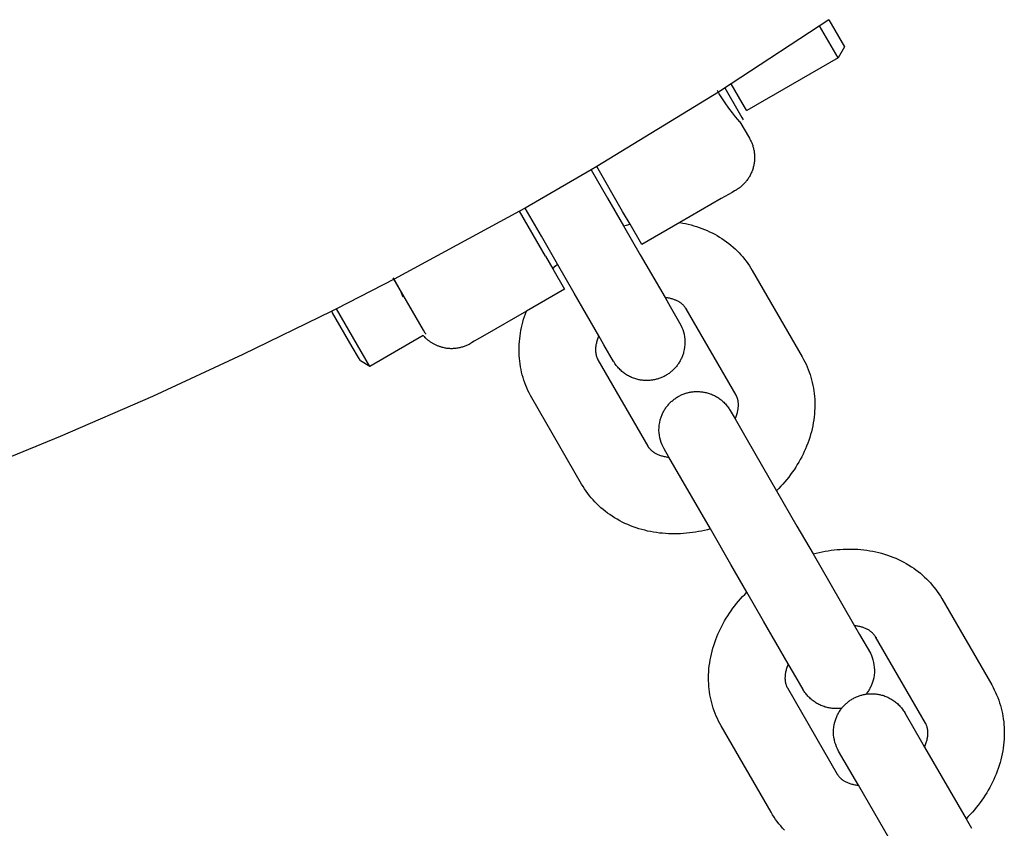
# Model space of a CAD drawing. Units: millimetres. Extents: x -3371 to 2104, y -5123 to -631.
# Drawn here: x -888 to -811, y -3230 to -3167 of the extents above; entities that cross this region are included whole.
import ezdxf

# ---------------------------------------------------------------- set-up
doc = ezdxf.new("R2010")
doc.units = ezdxf.units.MM
doc.header["$MEASUREMENT"] = 0
doc.layers.add('Make2D$Visible$Curves', color=7, linetype='Continuous', true_color=0x000000)

msp = doc.modelspace()

# ---------------------------------------------------------------- linework, layer by layer
at = {"layer": 'Make2D$Visible$Curves', "color": 18, "lineweight": -3, "true_color": 0x000000}
for points in [[(-824.595, -3166.877), (-832.251, -3171.916)], [(-832.251, -3171.916), (-833.269, -3172.565)], [(-833.269, -3172.565), (-842.821, -3178.416)], [(-843.251, -3178.67), (-848.448, -3181.67)], [(-842.821, -3178.416), (-843.251, -3178.67)], [(-848.883, -3181.916), (-858.725, -3187.262)], [(-848.448, -3181.67), (-848.883, -3181.916)], [(-858.726, -3187.262), (-863.246, -3189.583)], [(-858.725, -3187.262), (-858.726, -3187.262)], [(-863.626, -3189.774), (-870.596, -3193.183), (-877.703, -3196.464), (-884.944, -3199.611), (-892.317, -3202.62)], [(-863.246, -3189.583), (-863.626, -3189.774)]]:
    msp.add_lwpolyline(points, dxfattribs=at)
at = {"layer": 'Make2D$Visible$Curves', "color": 18, "linetype": 'Continuous', "true_color": 0x000000}
for points in [[(-823.869, -3169.866), (-823.869, -3169.866), (-825.315, -3167.363)], [(-824.595, -3166.877), (-823.369, -3169), (-823.369, -3169)], [(-823.369, -3169), (-823.869, -3169.866)], [(-823.869, -3169.866), (-831.044, -3174.008)], [(-831.044, -3174.008), (-831.044, -3174.008), (-831.044, -3174.008), (-831.044, -3174.008), (-831.045, -3174.006), (-831.048, -3174), (-831.063, -3173.974), (-831.127, -3173.864), (-831.393, -3173.404), (-832.251, -3171.916)], [(-832.725, -3173.419), (-832.886, -3173.18), (-833.041, -3172.938), (-833.192, -3172.694), (-833.338, -3172.446)], [(-832.758, -3172.24), (-831.73, -3174.02), (-831.413, -3174.569), (-831.337, -3174.7), (-831.319, -3174.731), (-831.315, -3174.739), (-831.314, -3174.741), (-831.313, -3174.741), (-831.313, -3174.741), (-831.313, -3174.741)], [(-832.146, -3174.206), (-832.442, -3173.817), (-832.725, -3173.419)], [(-831.729, -3174.716), (-831.911, -3174.499), (-832.146, -3174.206)], [(-831.576, -3174.893), (-831.576, -3174.893), (-831.576, -3174.893), (-831.576, -3174.893), (-831.729, -3174.716)], [(-831.576, -3174.893), (-830.826, -3176.192)], [(-830.826, -3176.192), (-830.793, -3176.25), (-830.761, -3176.309), (-830.731, -3176.37), (-830.701, -3176.432), (-830.673, -3176.494), (-830.646, -3176.558), (-830.62, -3176.624), (-830.596, -3176.69), (-830.573, -3176.757), (-830.552, -3176.825), (-830.532, -3176.895), (-830.513, -3176.965), (-830.496, -3177.036), (-830.481, -3177.108), (-830.468, -3177.18), (-830.456, -3177.254), (-830.446, -3177.328), (-830.438, -3177.402), (-830.431, -3177.477), (-830.427, -3177.553), (-830.424, -3177.629), (-830.424, -3177.705), (-830.425, -3177.782), (-830.428, -3177.858), (-830.434, -3177.935), (-830.441, -3178.012), (-830.45, -3178.088), (-830.461, -3178.165), (-830.474, -3178.241), (-830.49, -3178.317), (-830.507, -3178.393), (-830.526, -3178.468), (-830.547, -3178.543), (-830.57, -3178.617), (-830.595, -3178.691), (-830.622, -3178.764), (-830.65, -3178.836), (-830.681, -3178.907), (-830.713, -3178.977), (-830.747, -3179.046), (-830.782, -3179.114), (-830.819, -3179.181), (-830.858, -3179.246), (-830.898, -3179.311), (-830.94, -3179.374), (-830.983, -3179.436), (-831.027, -3179.496), (-831.073, -3179.556), (-831.12, -3179.613), (-831.168, -3179.669), (-831.217, -3179.724), (-831.267, -3179.777), (-831.318, -3179.829), (-831.37, -3179.879), (-831.422, -3179.927), (-831.476, -3179.974), (-831.53, -3180.019), (-831.585, -3180.063), (-831.64, -3180.104), (-831.696, -3180.145), (-831.753, -3180.184), (-831.809, -3180.221), (-831.866, -3180.256), (-831.924, -3180.29)], [(-840.785, -3181.942), (-842.821, -3178.416)], [(-831.924, -3180.29), (-831.924, -3180.29), (-831.924, -3180.29), (-831.925, -3180.291), (-831.928, -3180.292), (-831.94, -3180.299), (-831.989, -3180.328), (-832.192, -3180.445), (-833.035, -3180.932), (-836.291, -3182.812)], [(-846.847, -3185.442), (-848.883, -3181.916)], [(-840.204, -3182.948), (-840.785, -3181.942)], [(-839.285, -3184.54), (-839.285, -3184.54), (-840.204, -3182.948)], [(-836.291, -3182.812), (-839.285, -3184.54)], [(-846.847, -3185.442), (-846.267, -3186.448)], [(-846.267, -3186.448), (-845.347, -3188.04), (-845.347, -3188.04)], [(-858.794, -3187.143), (-858.59, -3187.509), (-858.396, -3187.881), (-858.212, -3188.259), (-858.039, -3188.642)], [(-856.239, -3191.569), (-856.239, -3191.569), (-856.239, -3191.569), (-856.24, -3191.568), (-856.241, -3191.564), (-856.249, -3191.551), (-856.282, -3191.495), (-856.418, -3191.258), (-856.987, -3190.273), (-858.794, -3187.143)], [(-845.347, -3188.04), (-848.34, -3189.768)], [(-863.557, -3189.893), (-863.626, -3189.774)], [(-861.37, -3193.682), (-861.37, -3193.682), (-861.37, -3193.682), (-861.37, -3193.681), (-861.372, -3193.679), (-861.378, -3193.667), (-861.406, -3193.619), (-861.523, -3193.416), (-862.01, -3192.573), (-863.557, -3189.893)], [(-860.635, -3194.107), (-860.635, -3194.107), (-863.246, -3189.583)], [(-848.34, -3189.768), (-851.597, -3191.648), (-852.44, -3192.135), (-852.643, -3192.252), (-852.692, -3192.281), (-852.704, -3192.288), (-852.707, -3192.29), (-852.708, -3192.29), (-852.708, -3192.29), (-852.708, -3192.29)], [(-856.447, -3191.689), (-860.635, -3194.107)], [(-856.447, -3191.689), (-856.377, -3191.765), (-856.304, -3191.839), (-856.266, -3191.876), (-856.227, -3191.911), (-856.187, -3191.947), (-856.147, -3191.981), (-856.106, -3192.016), (-856.064, -3192.049), (-856.021, -3192.082), (-855.978, -3192.114), (-855.934, -3192.146), (-855.889, -3192.177), (-855.844, -3192.207), (-855.798, -3192.236), (-855.751, -3192.265), (-855.703, -3192.293), (-855.655, -3192.32), (-855.607, -3192.346), (-855.558, -3192.372), (-855.508, -3192.396), (-855.457, -3192.42), (-855.407, -3192.442), (-855.355, -3192.464), (-855.304, -3192.485), (-855.251, -3192.505), (-855.199, -3192.524), (-855.146, -3192.542), (-855.092, -3192.559), (-855.039, -3192.575), (-854.985, -3192.59), (-854.909, -3192.609), (-854.834, -3192.626), (-854.758, -3192.641), (-854.681, -3192.655), (-854.605, -3192.666), (-854.528, -3192.675), (-854.451, -3192.682), (-854.374, -3192.687), (-854.298, -3192.691), (-854.221, -3192.692), (-854.145, -3192.691), (-854.069, -3192.689), (-853.994, -3192.684), (-853.918, -3192.678), (-853.844, -3192.67), (-853.77, -3192.66), (-853.697, -3192.648), (-853.624, -3192.635), (-853.552, -3192.619), (-853.481, -3192.603), (-853.411, -3192.584), (-853.342, -3192.564), (-853.273, -3192.543), (-853.206, -3192.52), (-853.14, -3192.495), (-853.075, -3192.47), (-853.011, -3192.443), (-852.948, -3192.414), (-852.886, -3192.385), (-852.826, -3192.354), (-852.766, -3192.323), (-852.708, -3192.29)], [(-860.635, -3194.107), (-861.37, -3193.682)]]:
    msp.add_lwpolyline(points, dxfattribs=at)
at = {"layer": 'Make2D$Visible$Curves', "color": 252, "linetype": 'Continuous', "true_color": 0x848484}
for points in [[(-843.252, -3178.67), (-841.971, -3180.888)], [(-841.971, -3180.888), (-840.71, -3183.073)], [(-847.167, -3183.888), (-848.448, -3181.67)], [(-840.71, -3183.073), (-840.475, -3183.012), (-840.204, -3182.948)], [(-836.291, -3182.812), (-836.068, -3182.851), (-835.847, -3182.896), (-835.628, -3182.946), (-835.41, -3183.001), (-835.195, -3183.061), (-834.981, -3183.127), (-834.77, -3183.198), (-834.561, -3183.274), (-834.355, -3183.355), (-834.152, -3183.442), (-833.951, -3183.534), (-833.753, -3183.631), (-833.557, -3183.733), (-833.365, -3183.841), (-833.176, -3183.953), (-832.991, -3184.071), (-832.807, -3184.195), (-832.628, -3184.323), (-832.453, -3184.456), (-832.282, -3184.594), (-832.116, -3184.736), (-831.954, -3184.883), (-831.796, -3185.034), (-831.643, -3185.19), (-831.495, -3185.35), (-831.352, -3185.514), (-831.214, -3185.682), (-831.081, -3185.855), (-830.953, -3186.031), (-830.83, -3186.211), (-830.712, -3186.395), (-830.6, -3186.583)], [(-840.71, -3183.073), (-839.396, -3185.349), (-837.457, -3188.707)], [(-845.906, -3186.073), (-847.167, -3183.888)], [(-846.267, -3186.448), (-846.076, -3186.245), (-845.906, -3186.073)], [(-842.653, -3191.707), (-844.592, -3188.349), (-845.906, -3186.073)], [(-830.6, -3186.583), (-826.685, -3193.365)], [(-835.768, -3189.63), (-835.805, -3189.575), (-835.841, -3189.524), (-835.876, -3189.476), (-835.911, -3189.43), (-835.946, -3189.388), (-835.98, -3189.348), (-836.014, -3189.311), (-836.048, -3189.275), (-836.083, -3189.242), (-836.118, -3189.21), (-836.154, -3189.18), (-836.191, -3189.152), (-836.228, -3189.124), (-836.267, -3189.097), (-836.308, -3189.071), (-836.35, -3189.046), (-836.397, -3189.019), (-836.445, -3188.993), (-836.495, -3188.968), (-836.547, -3188.943), (-836.601, -3188.919), (-836.658, -3188.896), (-836.716, -3188.874), (-836.776, -3188.853), (-836.838, -3188.832), (-836.902, -3188.813), (-836.969, -3188.795), (-837.037, -3188.778), (-837.108, -3188.762), (-837.18, -3188.747), (-837.255, -3188.734), (-837.332, -3188.722), (-837.394, -3188.714), (-837.457, -3188.707)], [(-837.457, -3188.707), (-837.054, -3189.405)], [(-847.92, -3196.583), (-848.027, -3196.392), (-848.128, -3196.198), (-848.222, -3196.002), (-848.311, -3195.803), (-848.394, -3195.601), (-848.47, -3195.397), (-848.541, -3195.191), (-848.605, -3194.983), (-848.664, -3194.773), (-848.716, -3194.561), (-848.762, -3194.347), (-848.802, -3194.132), (-848.836, -3193.915), (-848.864, -3193.697), (-848.885, -3193.477), (-848.901, -3193.257), (-848.91, -3193.037), (-848.913, -3192.817), (-848.91, -3192.597), (-848.901, -3192.377), (-848.886, -3192.157), (-848.865, -3191.937), (-848.838, -3191.717), (-848.806, -3191.498), (-848.767, -3191.279), (-848.723, -3191.061), (-848.673, -3190.843), (-848.618, -3190.626), (-848.557, -3190.41), (-848.49, -3190.195), (-848.418, -3189.981), (-848.341, -3189.768)], [(-837.054, -3189.405), (-836.209, -3190.878), (-836.133, -3191.044), (-836.065, -3191.218), (-836.007, -3191.4), (-835.96, -3191.588), (-835.924, -3191.782), (-835.902, -3191.981), (-835.892, -3192.183), (-835.897, -3192.387), (-835.915, -3192.591), (-835.948, -3192.795), (-835.994, -3192.997), (-836.015, -3193.069), (-836.037, -3193.14), (-836.06, -3193.21), (-836.086, -3193.28), (-836.112, -3193.349), (-836.141, -3193.417), (-836.171, -3193.484), (-836.203, -3193.551), (-836.237, -3193.616), (-836.271, -3193.681), (-836.308, -3193.744), (-836.346, -3193.807), (-836.385, -3193.869), (-836.426, -3193.929), (-836.469, -3193.989), (-836.513, -3194.048), (-836.558, -3194.105), (-836.605, -3194.161), (-836.653, -3194.217), (-836.702, -3194.271), (-836.753, -3194.324), (-836.805, -3194.375), (-836.858, -3194.426), (-836.913, -3194.475), (-836.968, -3194.523), (-837.025, -3194.569), (-837.084, -3194.614), (-837.143, -3194.658), (-837.204, -3194.7), (-837.265, -3194.741), (-837.328, -3194.781), (-837.392, -3194.819), (-837.457, -3194.855), (-837.523, -3194.89), (-837.589, -3194.923), (-837.656, -3194.954), (-837.724, -3194.984), (-837.792, -3195.012), (-837.861, -3195.038), (-837.93, -3195.062), (-838, -3195.085), (-838.07, -3195.106), (-838.141, -3195.125), (-838.212, -3195.142), (-838.283, -3195.158), (-838.355, -3195.172), (-838.427, -3195.184), (-838.5, -3195.195), (-838.572, -3195.204), (-838.645, -3195.21), (-838.718, -3195.216), (-838.792, -3195.219), (-838.865, -3195.22), (-838.938, -3195.22), (-839.012, -3195.218), (-839.085, -3195.214), (-839.158, -3195.209), (-839.232, -3195.201), (-839.305, -3195.192), (-839.378, -3195.181), (-839.451, -3195.168), (-839.524, -3195.153), (-839.596, -3195.137), (-839.669, -3195.118), (-839.754, -3195.094), (-839.839, -3195.067), (-839.923, -3195.038), (-840.006, -3195.006), (-840.088, -3194.972), (-840.169, -3194.935), (-840.248, -3194.897), (-840.327, -3194.855), (-840.404, -3194.812), (-840.48, -3194.766), (-840.555, -3194.718), (-840.628, -3194.667), (-840.7, -3194.615), (-840.77, -3194.56), (-840.839, -3194.503), (-840.906, -3194.444), (-840.975, -3194.38), (-841.042, -3194.313), (-841.107, -3194.244), (-841.169, -3194.174), (-841.229, -3194.101), (-841.287, -3194.027), (-841.343, -3193.951), (-841.396, -3193.873), (-841.429, -3193.822), (-841.482, -3193.735), (-841.49, -3193.721), (-841.49, -3193.721)], [(-831.881, -3196.365), (-835.796, -3189.583)], [(-835.796, -3189.583), (-835.785, -3189.602), (-835.773, -3189.621), (-835.761, -3189.64), (-835.749, -3189.658)], [(-842.653, -3191.707), (-842.678, -3191.765), (-842.702, -3191.823), (-842.733, -3191.903), (-842.762, -3191.982), (-842.787, -3192.06), (-842.81, -3192.136), (-842.831, -3192.21), (-842.849, -3192.283), (-842.864, -3192.354), (-842.878, -3192.424), (-842.889, -3192.492), (-842.898, -3192.559), (-842.904, -3192.624), (-842.909, -3192.687), (-842.912, -3192.749), (-842.913, -3192.809), (-842.912, -3192.867), (-842.91, -3192.924), (-842.908, -3192.959), (-842.905, -3192.994), (-842.901, -3193.028), (-842.897, -3193.061), (-842.892, -3193.094), (-842.887, -3193.125), (-842.882, -3193.156), (-842.875, -3193.186), (-842.869, -3193.215), (-842.862, -3193.244), (-842.854, -3193.272), (-842.846, -3193.299), (-842.832, -3193.344), (-842.816, -3193.388), (-842.799, -3193.431), (-842.781, -3193.473), (-842.768, -3193.501), (-842.754, -3193.529), (-842.739, -3193.556), (-842.724, -3193.583)], [(-842.25, -3192.405), (-842.653, -3191.707)], [(-841.491, -3193.719), (-842.25, -3192.405)], [(-842.724, -3193.583), (-838.809, -3200.365)], [(-841.491, -3193.72), (-841.491, -3193.719)], [(-826.685, -3193.365), (-826.578, -3193.556), (-826.477, -3193.75), (-826.383, -3193.946), (-826.294, -3194.146), (-826.212, -3194.347), (-826.135, -3194.551), (-826.064, -3194.757), (-826, -3194.965), (-825.941, -3195.175), (-825.889, -3195.387), (-825.843, -3195.601), (-825.803, -3195.816), (-825.769, -3196.033), (-825.741, -3196.251), (-825.72, -3196.471), (-825.704, -3196.691), (-825.695, -3196.923), (-825.692, -3197.155), (-825.696, -3197.388), (-825.707, -3197.62), (-825.724, -3197.852), (-825.748, -3198.084), (-825.779, -3198.316), (-825.816, -3198.547), (-825.859, -3198.778), (-825.909, -3199.008), (-825.965, -3199.237), (-826.027, -3199.466), (-826.096, -3199.693), (-826.17, -3199.919), (-826.251, -3200.144), (-826.338, -3200.367), (-826.427, -3200.581), (-826.522, -3200.793), (-826.621, -3201.004), (-826.726, -3201.212), (-826.836, -3201.418), (-826.952, -3201.622), (-827.072, -3201.824), (-827.197, -3202.024), (-827.326, -3202.221), (-827.461, -3202.416), (-827.6, -3202.608), (-827.744, -3202.797), (-827.892, -3202.984), (-828.045, -3203.168), (-828.202, -3203.349), (-828.363, -3203.527), (-828.529, -3203.703), (-828.699, -3203.875)], [(-837.527, -3200.584), (-837.613, -3200.426), (-837.69, -3200.26), (-837.757, -3200.086), (-837.815, -3199.904), (-837.862, -3199.716), (-837.898, -3199.522), (-837.92, -3199.324), (-837.93, -3199.122), (-837.925, -3198.918), (-837.907, -3198.713), (-837.874, -3198.509), (-837.828, -3198.307), (-837.807, -3198.235), (-837.785, -3198.164), (-837.762, -3198.094), (-837.737, -3198.024), (-837.71, -3197.955), (-837.681, -3197.887), (-837.651, -3197.82), (-837.619, -3197.754), (-837.585, -3197.688), (-837.551, -3197.624), (-837.514, -3197.56), (-837.476, -3197.497), (-837.437, -3197.436), (-837.396, -3197.375), (-837.353, -3197.315), (-837.309, -3197.257), (-837.264, -3197.199), (-837.217, -3197.143), (-837.169, -3197.088), (-837.12, -3197.034), (-837.069, -3196.981), (-837.017, -3196.929), (-836.964, -3196.879), (-836.909, -3196.83), (-836.854, -3196.782), (-836.797, -3196.735), (-836.738, -3196.69), (-836.679, -3196.646), (-836.618, -3196.604), (-836.557, -3196.563), (-836.494, -3196.524), (-836.43, -3196.486), (-836.365, -3196.449), (-836.299, -3196.415), (-836.233, -3196.382), (-836.166, -3196.35), (-836.098, -3196.321), (-836.03, -3196.293), (-835.961, -3196.267), (-835.892, -3196.242), (-835.822, -3196.22), (-835.752, -3196.199), (-835.681, -3196.179), (-835.61, -3196.162), (-835.539, -3196.146), (-835.467, -3196.132), (-835.395, -3196.12), (-835.322, -3196.11), (-835.25, -3196.101), (-835.177, -3196.094), (-835.104, -3196.089), (-835.031, -3196.085), (-834.957, -3196.084), (-834.884, -3196.084), (-834.81, -3196.086), (-834.737, -3196.09), (-834.664, -3196.096), (-834.59, -3196.103), (-834.517, -3196.112), (-834.444, -3196.123), (-834.371, -3196.136), (-834.298, -3196.151), (-834.226, -3196.168), (-834.153, -3196.186), (-834.068, -3196.21), (-833.983, -3196.237), (-833.899, -3196.266), (-833.816, -3196.298), (-833.734, -3196.332), (-833.653, -3196.369), (-833.574, -3196.408), (-833.495, -3196.449), (-833.418, -3196.493), (-833.342, -3196.538), (-833.267, -3196.587), (-833.194, -3196.637), (-833.122, -3196.69), (-833.052, -3196.744), (-832.983, -3196.801), (-832.916, -3196.86), (-832.847, -3196.925), (-832.78, -3196.991), (-832.715, -3197.06), (-832.653, -3197.13), (-832.593, -3197.203), (-832.535, -3197.277), (-832.479, -3197.354), (-832.426, -3197.432), (-832.393, -3197.483), (-832.34, -3197.57), (-832.332, -3197.584), (-832.332, -3197.584)], [(-844.005, -3203.365), (-847.92, -3196.583)], [(-831.952, -3198.241), (-831.927, -3198.183), (-831.903, -3198.126), (-831.872, -3198.045), (-831.843, -3197.966), (-831.818, -3197.888), (-831.795, -3197.812), (-831.774, -3197.738), (-831.756, -3197.665), (-831.741, -3197.594), (-831.727, -3197.524), (-831.716, -3197.456), (-831.708, -3197.389), (-831.701, -3197.324), (-831.696, -3197.261), (-831.693, -3197.199), (-831.692, -3197.139), (-831.693, -3197.081), (-831.695, -3197.024), (-831.697, -3196.989), (-831.7, -3196.954), (-831.704, -3196.92), (-831.708, -3196.887), (-831.713, -3196.855), (-831.718, -3196.823), (-831.723, -3196.792), (-831.73, -3196.762), (-831.736, -3196.733), (-831.743, -3196.704), (-831.751, -3196.676), (-831.759, -3196.649), (-831.773, -3196.604), (-831.789, -3196.56), (-831.806, -3196.517), (-831.824, -3196.476), (-831.837, -3196.447), (-831.851, -3196.419), (-831.866, -3196.392), (-831.881, -3196.365)], [(-832.331, -3197.584), (-831.952, -3198.241)], [(-831.952, -3198.241), (-831.009, -3199.875)], [(-831.009, -3199.875), (-828.699, -3203.875)], [(-838.809, -3200.365), (-838.793, -3200.391), (-838.777, -3200.418), (-838.759, -3200.444), (-838.742, -3200.47), (-838.715, -3200.506), (-838.686, -3200.542), (-838.656, -3200.577), (-838.624, -3200.613), (-838.604, -3200.633), (-838.584, -3200.654), (-838.562, -3200.674), (-838.54, -3200.694), (-838.517, -3200.715), (-838.494, -3200.735), (-838.469, -3200.755), (-838.443, -3200.775), (-838.417, -3200.796), (-838.389, -3200.816), (-838.36, -3200.836), (-838.331, -3200.855), (-838.283, -3200.886), (-838.233, -3200.916), (-838.18, -3200.945), (-838.125, -3200.973), (-838.068, -3201), (-838.008, -3201.027), (-837.946, -3201.053), (-837.882, -3201.077), (-837.815, -3201.101), (-837.745, -3201.123), (-837.673, -3201.144), (-837.598, -3201.163), (-837.521, -3201.181), (-837.441, -3201.198), (-837.358, -3201.213), (-837.273, -3201.226), (-837.211, -3201.234), (-837.148, -3201.241)], [(-837.148, -3201.241), (-837.527, -3200.584)], [(-836.205, -3202.875), (-837.148, -3201.241)], [(-833.895, -3206.875), (-836.205, -3202.875)], [(-833.895, -3206.875), (-834.13, -3206.936), (-834.365, -3206.992), (-834.6, -3207.043), (-834.835, -3207.088), (-835.071, -3207.129), (-835.307, -3207.164), (-835.543, -3207.193), (-835.779, -3207.218), (-836.014, -3207.237), (-836.25, -3207.251), (-836.485, -3207.259), (-836.72, -3207.262), (-836.955, -3207.26), (-837.188, -3207.252), (-837.421, -3207.239), (-837.653, -3207.22), (-837.884, -3207.196), (-838.114, -3207.166), (-838.351, -3207.13), (-838.586, -3207.087), (-838.819, -3207.039), (-839.05, -3206.985), (-839.279, -3206.924), (-839.506, -3206.858), (-839.73, -3206.786), (-839.951, -3206.709), (-840.17, -3206.625), (-840.386, -3206.535), (-840.599, -3206.44), (-840.809, -3206.339), (-841.015, -3206.232), (-841.219, -3206.12), (-841.418, -3206.001), (-841.614, -3205.877), (-841.798, -3205.753), (-841.977, -3205.625), (-842.152, -3205.492), (-842.323, -3205.354), (-842.49, -3205.212), (-842.651, -3205.065), (-842.809, -3204.914), (-842.962, -3204.758), (-843.11, -3204.598), (-843.253, -3204.434), (-843.391, -3204.266), (-843.524, -3204.093), (-843.652, -3203.917), (-843.775, -3203.737), (-843.893, -3203.553), (-844.005, -3203.365)], [(-828.699, -3203.875), (-827.093, -3206.657)], [(-832.29, -3209.657), (-833.895, -3206.875)], [(-827.093, -3206.657), (-825.832, -3208.842)], [(-825.832, -3208.842), (-825.598, -3208.78), (-825.363, -3208.725), (-825.128, -3208.674), (-824.892, -3208.628), (-824.657, -3208.588), (-824.421, -3208.553), (-824.185, -3208.523), (-823.949, -3208.499), (-823.713, -3208.48), (-823.477, -3208.466), (-823.242, -3208.457), (-823.007, -3208.454), (-822.773, -3208.457), (-822.539, -3208.465), (-822.306, -3208.478), (-822.074, -3208.496), (-821.843, -3208.521), (-821.613, -3208.55), (-821.376, -3208.587), (-821.141, -3208.63), (-820.908, -3208.678), (-820.677, -3208.732), (-820.448, -3208.792), (-820.222, -3208.859), (-819.998, -3208.931), (-819.776, -3209.008), (-819.557, -3209.092), (-819.342, -3209.181), (-819.129, -3209.277), (-818.919, -3209.378), (-818.712, -3209.484), (-818.509, -3209.597), (-818.309, -3209.716), (-818.113, -3209.84), (-817.93, -3209.963), (-817.75, -3210.092), (-817.575, -3210.225), (-817.404, -3210.363), (-817.238, -3210.505), (-817.076, -3210.652), (-816.919, -3210.803), (-816.766, -3210.959), (-816.618, -3211.119), (-816.475, -3211.283), (-816.336, -3211.451), (-816.203, -3211.623), (-816.075, -3211.8), (-815.952, -3211.98), (-815.835, -3212.164), (-815.722, -3212.352)], [(-825.832, -3208.842), (-824.518, -3211.117), (-822.579, -3214.476)], [(-831.028, -3211.842), (-832.29, -3209.657)], [(-833.043, -3222.352), (-833.149, -3222.161), (-833.25, -3221.967), (-833.345, -3221.77), (-833.433, -3221.571), (-833.516, -3221.37), (-833.592, -3221.166), (-833.663, -3220.96), (-833.728, -3220.752), (-833.786, -3220.542), (-833.838, -3220.33), (-833.884, -3220.116), (-833.925, -3219.901), (-833.958, -3219.684), (-833.986, -3219.466), (-834.008, -3219.246), (-834.023, -3219.026), (-834.033, -3218.794), (-834.035, -3218.561), (-834.031, -3218.329), (-834.02, -3218.097), (-834.003, -3217.864), (-833.979, -3217.632), (-833.949, -3217.401), (-833.912, -3217.169), (-833.868, -3216.939), (-833.818, -3216.709), (-833.762, -3216.479), (-833.7, -3216.251), (-833.632, -3216.024), (-833.557, -3215.798), (-833.476, -3215.573), (-833.39, -3215.35), (-833.3, -3215.136), (-833.206, -3214.923), (-833.106, -3214.713), (-833.001, -3214.505), (-832.891, -3214.298), (-832.776, -3214.094), (-832.656, -3213.892), (-832.531, -3213.693), (-832.401, -3213.496), (-832.266, -3213.301), (-832.127, -3213.109), (-831.984, -3212.92), (-831.835, -3212.733), (-831.683, -3212.549), (-831.525, -3212.368), (-831.364, -3212.189), (-831.198, -3212.014), (-831.028, -3211.841)], [(-827.775, -3217.476), (-829.714, -3214.117), (-831.028, -3211.842)], [(-815.722, -3212.352), (-811.807, -3219.133)], [(-820.89, -3215.398), (-820.927, -3215.344), (-820.964, -3215.292), (-820.999, -3215.244), (-821.034, -3215.199), (-821.068, -3215.157), (-821.102, -3215.117), (-821.136, -3215.079), (-821.171, -3215.044), (-821.205, -3215.011), (-821.24, -3214.979), (-821.276, -3214.949), (-821.313, -3214.92), (-821.351, -3214.893), (-821.39, -3214.866), (-821.43, -3214.84), (-821.472, -3214.814), (-821.519, -3214.788), (-821.567, -3214.762), (-821.617, -3214.736), (-821.67, -3214.712), (-821.724, -3214.688), (-821.78, -3214.665), (-821.838, -3214.643), (-821.898, -3214.621), (-821.96, -3214.601), (-822.025, -3214.582), (-822.091, -3214.563), (-822.159, -3214.546), (-822.23, -3214.531), (-822.303, -3214.516), (-822.377, -3214.503), (-822.455, -3214.491), (-822.516, -3214.483), (-822.579, -3214.476)], [(-822.579, -3214.476), (-822.176, -3215.174)], [(-822.176, -3215.174), (-821.332, -3216.647), (-821.255, -3216.813), (-821.187, -3216.987), (-821.129, -3217.169), (-821.082, -3217.357), (-821.047, -3217.551), (-821.024, -3217.75), (-821.015, -3217.951), (-821.019, -3218.156), (-821.038, -3218.36), (-821.07, -3218.564), (-821.117, -3218.766), (-821.138, -3218.84), (-821.161, -3218.914), (-821.185, -3218.987), (-821.212, -3219.059), (-821.24, -3219.13), (-821.27, -3219.2), (-821.302, -3219.27), (-821.335, -3219.338), (-821.37, -3219.406), (-821.407, -3219.472), (-821.445, -3219.538), (-821.485, -3219.603), (-821.527, -3219.666), (-821.57, -3219.728), (-821.615, -3219.79), (-821.661, -3219.85)], [(-817.003, -3222.133), (-820.918, -3215.352)], [(-820.918, -3215.352), (-820.907, -3215.371), (-820.896, -3215.39), (-820.884, -3215.408), (-820.871, -3215.427)], [(-827.775, -3217.476), (-827.8, -3217.534), (-827.824, -3217.591), (-827.856, -3217.672), (-827.884, -3217.751), (-827.91, -3217.828), (-827.933, -3217.904), (-827.953, -3217.979), (-827.971, -3218.052), (-827.987, -3218.123), (-828, -3218.193), (-828.011, -3218.261), (-828.02, -3218.328), (-828.027, -3218.392), (-828.031, -3218.456), (-828.034, -3218.517), (-828.035, -3218.578), (-828.035, -3218.636), (-828.032, -3218.693), (-828.03, -3218.728), (-828.027, -3218.763), (-828.024, -3218.797), (-828.019, -3218.83), (-828.015, -3218.862), (-828.01, -3218.894), (-828.004, -3218.925), (-827.998, -3218.955), (-827.991, -3218.984), (-827.984, -3219.012), (-827.977, -3219.04), (-827.969, -3219.068), (-827.954, -3219.113), (-827.939, -3219.157), (-827.922, -3219.2), (-827.904, -3219.241), (-827.89, -3219.27), (-827.876, -3219.298), (-827.862, -3219.325), (-827.847, -3219.352)], [(-827.372, -3218.174), (-827.775, -3217.476)], [(-826.614, -3219.488), (-827.372, -3218.174)], [(-811.807, -3219.133), (-811.7, -3219.325), (-811.6, -3219.519), (-811.505, -3219.715), (-811.417, -3219.914), (-811.334, -3220.116), (-811.257, -3220.32), (-811.187, -3220.526), (-811.122, -3220.734), (-811.064, -3220.944), (-811.012, -3221.156), (-810.965, -3221.369), (-810.925, -3221.585), (-810.891, -3221.802), (-810.864, -3222.02), (-810.842, -3222.239), (-810.827, -3222.46), (-810.817, -3222.692), (-810.814, -3222.924), (-810.819, -3223.156), (-810.829, -3223.389), (-810.847, -3223.621), (-810.871, -3223.853), (-810.901, -3224.085), (-810.938, -3224.316), (-810.982, -3224.547), (-811.031, -3224.777), (-811.087, -3225.006), (-811.15, -3225.234), (-811.218, -3225.462), (-811.293, -3225.688), (-811.373, -3225.912), (-811.46, -3226.136), (-811.549, -3226.35), (-811.644, -3226.562), (-811.744, -3226.773), (-811.849, -3226.981), (-811.959, -3227.187), (-812.074, -3227.391), (-812.194, -3227.593), (-812.319, -3227.793), (-812.449, -3227.99), (-812.583, -3228.184), (-812.722, -3228.376), (-812.866, -3228.566), (-813.015, -3228.753), (-813.167, -3228.937), (-813.324, -3229.118), (-813.486, -3229.296), (-813.652, -3229.472), (-813.822, -3229.644)], [(-827.847, -3219.352), (-823.931, -3226.133)], [(-826.613, -3219.489), (-826.614, -3219.488)], [(-823.58, -3220.958), (-823.655, -3220.968), (-823.731, -3220.976), (-823.806, -3220.982), (-823.882, -3220.986), (-823.958, -3220.989), (-824.034, -3220.989), (-824.11, -3220.988), (-824.186, -3220.984), (-824.262, -3220.979), (-824.338, -3220.972), (-824.414, -3220.963), (-824.49, -3220.951), (-824.565, -3220.938), (-824.641, -3220.923), (-824.716, -3220.906), (-824.791, -3220.887), (-824.877, -3220.863), (-824.962, -3220.836), (-825.045, -3220.807), (-825.128, -3220.775), (-825.21, -3220.741), (-825.291, -3220.704), (-825.371, -3220.665), (-825.449, -3220.624), (-825.527, -3220.58), (-825.603, -3220.535), (-825.677, -3220.486), (-825.75, -3220.436), (-825.822, -3220.384), (-825.893, -3220.329), (-825.961, -3220.272), (-826.028, -3220.213), (-826.097, -3220.148), (-826.164, -3220.082), (-826.229, -3220.013), (-826.292, -3219.943), (-826.352, -3219.87), (-826.41, -3219.796), (-826.465, -3219.719), (-826.519, -3219.641), (-826.552, -3219.59), (-826.605, -3219.503), (-826.613, -3219.489), (-826.613, -3219.489)], [(-823.58, -3220.958), (-823.536, -3220.903), (-823.49, -3220.849), (-823.443, -3220.796), (-823.395, -3220.745), (-823.346, -3220.694), (-823.295, -3220.645), (-823.243, -3220.597), (-823.19, -3220.55), (-823.136, -3220.504), (-823.081, -3220.46), (-823.025, -3220.416), (-822.967, -3220.375), (-822.909, -3220.334), (-822.849, -3220.295), (-822.788, -3220.257), (-822.727, -3220.22), (-822.664, -3220.185), (-822.601, -3220.151), (-822.537, -3220.119), (-822.473, -3220.089), (-822.408, -3220.06), (-822.342, -3220.033), (-822.276, -3220.007), (-822.209, -3219.983), (-822.142, -3219.961), (-822.074, -3219.94), (-822.006, -3219.921), (-821.938, -3219.904), (-821.869, -3219.888), (-821.8, -3219.873), (-821.731, -3219.861), (-821.661, -3219.85)], [(-821.661, -3219.85), (-821.586, -3219.84), (-821.51, -3219.832), (-821.435, -3219.825), (-821.359, -3219.821), (-821.283, -3219.819), (-821.207, -3219.818), (-821.131, -3219.82), (-821.055, -3219.823), (-820.979, -3219.828), (-820.903, -3219.836), (-820.827, -3219.845), (-820.751, -3219.856), (-820.676, -3219.869), (-820.6, -3219.884), (-820.525, -3219.901), (-820.45, -3219.92), (-820.365, -3219.945), (-820.28, -3219.971), (-820.196, -3220.001), (-820.113, -3220.033), (-820.031, -3220.067), (-819.95, -3220.103), (-819.87, -3220.142), (-819.792, -3220.183), (-819.715, -3220.227), (-819.639, -3220.273), (-819.564, -3220.321), (-819.491, -3220.371), (-819.419, -3220.424), (-819.349, -3220.479), (-819.28, -3220.535), (-819.213, -3220.595), (-819.144, -3220.659), (-819.077, -3220.726), (-819.012, -3220.794), (-818.95, -3220.865), (-818.889, -3220.937), (-818.831, -3221.012), (-818.776, -3221.088), (-818.723, -3221.166), (-818.69, -3221.217), (-818.637, -3221.304), (-818.629, -3221.318), (-818.629, -3221.318)], [(-823.824, -3224.319), (-823.91, -3224.161), (-823.986, -3223.994), (-824.054, -3223.82), (-824.112, -3223.639), (-824.159, -3223.45), (-824.194, -3223.256), (-824.217, -3223.058), (-824.226, -3222.856), (-824.222, -3222.652), (-824.204, -3222.447), (-824.171, -3222.243), (-824.124, -3222.042), (-824.104, -3221.967), (-824.081, -3221.894), (-824.056, -3221.821), (-824.03, -3221.749), (-824.001, -3221.677), (-823.971, -3221.607), (-823.94, -3221.538), (-823.906, -3221.469), (-823.871, -3221.401), (-823.834, -3221.335), (-823.796, -3221.269), (-823.756, -3221.205), (-823.714, -3221.141), (-823.671, -3221.079), (-823.626, -3221.018), (-823.58, -3220.958)], [(-818.628, -3221.319), (-817.306, -3223.61)], [(-829.128, -3229.133), (-833.043, -3222.352)], [(-817.075, -3224.01), (-817.049, -3223.952), (-817.026, -3223.894), (-816.994, -3223.814), (-816.966, -3223.735), (-816.94, -3223.657), (-816.917, -3223.581), (-816.897, -3223.507), (-816.879, -3223.434), (-816.863, -3223.362), (-816.85, -3223.293), (-816.839, -3223.225), (-816.83, -3223.158), (-816.823, -3223.093), (-816.818, -3223.03), (-816.815, -3222.968), (-816.814, -3222.908), (-816.815, -3222.85), (-816.817, -3222.793), (-816.82, -3222.757), (-816.823, -3222.723), (-816.826, -3222.689), (-816.83, -3222.655), (-816.835, -3222.623), (-816.84, -3222.592), (-816.846, -3222.561), (-816.852, -3222.531), (-816.859, -3222.502), (-816.866, -3222.473), (-816.873, -3222.445), (-816.881, -3222.418), (-816.896, -3222.372), (-816.911, -3222.328), (-816.928, -3222.286), (-816.946, -3222.244), (-816.959, -3222.216), (-816.973, -3222.188), (-816.988, -3222.16), (-817.003, -3222.133)], [(-817.306, -3223.61), (-817.075, -3224.01)], [(-822.502, -3226.61), (-823.824, -3224.319)], [(-817.075, -3224.01), (-813.822, -3229.644)], [(-823.931, -3226.133), (-823.916, -3226.16), (-823.899, -3226.186), (-823.882, -3226.212), (-823.864, -3226.238), (-823.837, -3226.275), (-823.808, -3226.311), (-823.778, -3226.346), (-823.746, -3226.381), (-823.726, -3226.402), (-823.706, -3226.422), (-823.685, -3226.443), (-823.663, -3226.463), (-823.64, -3226.483), (-823.616, -3226.504), (-823.591, -3226.524), (-823.566, -3226.544), (-823.539, -3226.564), (-823.511, -3226.584), (-823.483, -3226.604), (-823.453, -3226.624), (-823.405, -3226.654), (-823.355, -3226.684), (-823.302, -3226.713), (-823.248, -3226.742), (-823.19, -3226.769), (-823.131, -3226.796), (-823.069, -3226.821), (-823.004, -3226.846), (-822.937, -3226.869), (-822.868, -3226.892), (-822.795, -3226.912), (-822.721, -3226.932), (-822.643, -3226.95), (-822.563, -3226.966), (-822.481, -3226.981), (-822.395, -3226.994), (-822.333, -3227.003), (-822.271, -3227.01)], [(-822.271, -3227.01), (-822.502, -3226.61)], [(-819.018, -3232.644), (-822.271, -3227.01)], [(-828.084, -3230.527), (-828.232, -3230.367), (-828.375, -3230.203), (-828.513, -3230.034), (-828.647, -3229.862), (-828.775, -3229.686), (-828.898, -3229.505), (-829.015, -3229.321), (-829.128, -3229.133)], [(-813.822, -3229.644), (-813.39, -3230.391)]]:
    msp.add_lwpolyline(points, dxfattribs=at)

doc.saveas('drawing.dxf')
